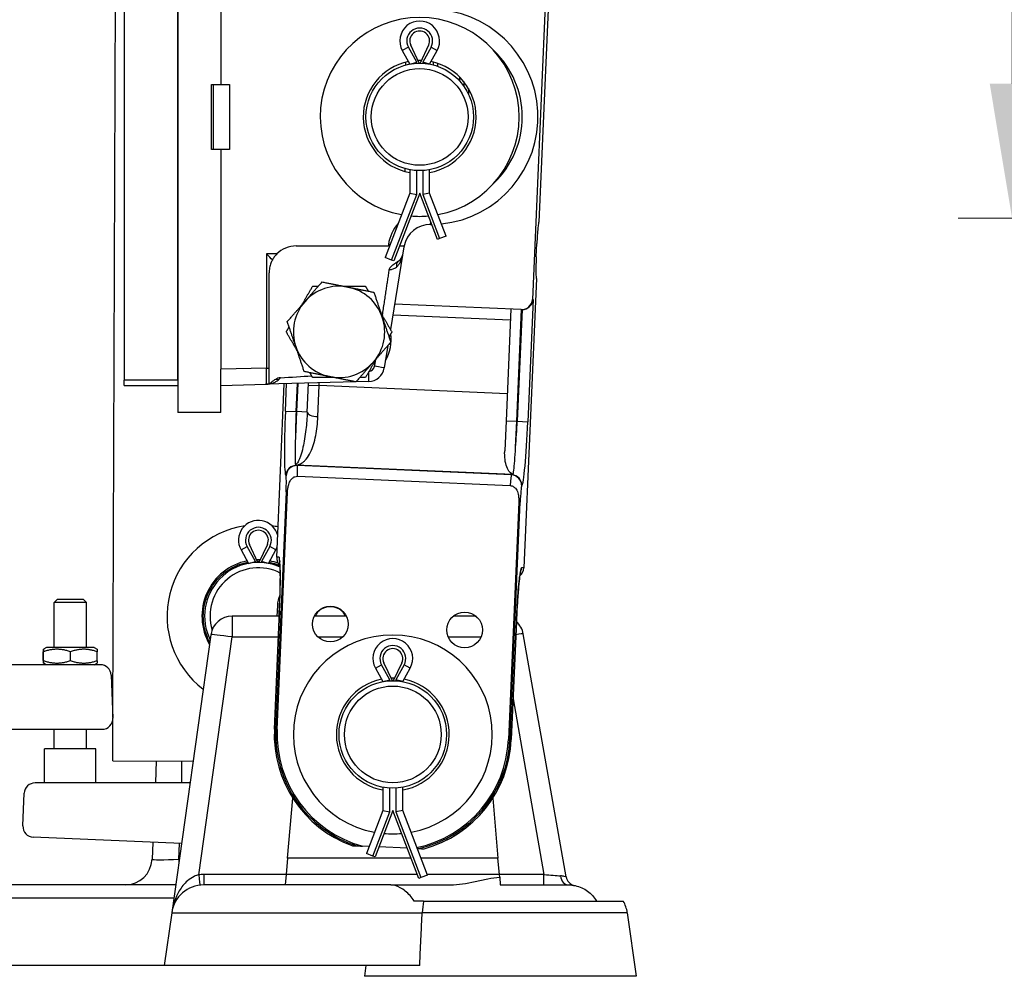
# Model space of a CAD drawing. Units: millimetres. Extents: x 155 to 2090, y 19 to 2724.
# Drawn here: x 464 to 647, y 288 to 466 of the extents above; entities that cross this region are included whole.
import ezdxf

# ---------------------------------------------------------------- set-up
doc = ezdxf.new("R2010")
doc.units = ezdxf.units.MM
doc.header["$LTSCALE"] = 10
doc.layers.add('Dimensions(Hillmar_metric)', color=7, linetype='Continuous', lineweight=13)
doc.layers.add('Visible Edges(Hillmar_metric)', color=7, linetype='Continuous', lineweight=25)
doc.layers.add('Visible Tangent Edges(Hillmar_Metric)', color=7, linetype='Continuous', lineweight=25, true_color=0xc0c0c0)
doc.styles.add('Hillmar_metric_Dimensions', font='arial.ttf')
doc.dimstyles.new('DEFAULT-ISO-Method 1b-Hillmar_metric', dxfattribs={"dimscale": 10, "dimtxt": 2, "dimasz": 2.5, "dimexe": 1, "dimexo": 1, "dimgap": 0.25, "dimtad": 1, "dimtih": 1, "dimtoh": 1, "dimrnd": 1e-08, "dimdsep": 46, "dimtxsty": 'Hillmar_metric_Dimensions', "dimcen": 0.09, "dimdle": 8, "dimclrd": 7, "dimclre": 7, "dimclrt": 7, "dimazin": 2, "dimtfac": 0.75, "dimtmove": 0, "dimatfit": 3, "dimfxl": 1, "dimtolj": 1, "dimlwd": 9, "dimlwe": 9, "dimarcsym": 0})

# ---------------------------------------------------------------- blocks, each defined once
blk = doc.blocks.new('*D31')
at = {"layer": 'Defpoints', "color": 0, "linetype": 'Continuous', "transparency": 16777216}
for p in [(627.33, 810.2), (627.33, 643.17), (250.22, 461.17)]:
    blk.add_point(p, dxfattribs=at)
at = {"layer": 'Dimensions(Hillmar_metric)', "color": 7, "linetype": 'Continuous', "lineweight": 9, "transparency": 16777216}
for p, q in [((250.22, 471.17), (250.22, 820.2)), ((627.33, 653.17), (627.33, 820.2)), ((275.22, 810.2), (602.33, 810.2))]:
    blk.add_line(p, q, dxfattribs=at)
at = {"layer": 'Dimensions(Hillmar_metric)', "color": 7, "linetype": 'Continuous', "transparency": 16777216}
for points in [[(275.22, 814.37), (275.22, 806.03), (250.22, 810.2)], [(602.33, 814.37), (602.33, 806.03), (627.33, 810.2)]]:
    blk.add_solid(points, dxfattribs=at)
at = {"layer": 'Dimensions(Hillmar_metric)', "color": 7, "linetype": 'Continuous', "lineweight": 13, "transparency": 16777216, "insert": (438.77, 822.92), "char_height": 20, "attachment_point": 5, "style": 'Hillmar_metric_Dimensions'}
blk.add_mtext('\\A1;377', dxfattribs=at)
blk = doc.blocks.new('*D35')
at = {"layer": 'Defpoints', "color": 0, "linetype": 'Continuous', "transparency": 16777216}
for p in [(806.84, 679.55), (648.89, 428.99), (806.84, 428.99)]:
    blk.add_point(p, dxfattribs=at)
at = {"layer": 'Dimensions(Hillmar_metric)', "color": 7, "linetype": 'Continuous', "lineweight": 9, "transparency": 16777216}
for p, q in [((796.84, 679.55), (638.89, 679.55)), ((648.89, 654.55), (648.89, 566.98)), ((648.89, 453.99), (648.89, 541.56)), ((796.84, 428.99), (638.89, 428.99))]:
    blk.add_line(p, q, dxfattribs=at)
at = {"layer": 'Dimensions(Hillmar_metric)', "color": 7, "linetype": 'Continuous', "transparency": 16777216}
for points in [[(644.73, 654.55), (653.06, 654.55), (648.89, 679.55)], [(644.73, 453.99), (653.06, 453.99), (648.89, 428.99)]]:
    blk.add_solid(points, dxfattribs=at)
at = {"layer": 'Dimensions(Hillmar_metric)', "color": 7, "linetype": 'Continuous', "lineweight": 13, "transparency": 16777216, "insert": (648.89, 554.27), "char_height": 20, "attachment_point": 5, "style": 'Hillmar_metric_Dimensions'}
blk.add_mtext('\\A1;251', dxfattribs=at)

msp = doc.modelspace()

# ---------------------------------------------------------------- linework, layer by layer
at = {"layer": 'Visible Edges(Hillmar_metric)'}
for p, q in [((481.628, 336.08), (482.675, 608.031)), ((493.7, 502.82), (493.7, 392.82)), ((483.7, 496.82), (483.7, 398.82)), ((493.7, 398.82), (493.7, 496.82)), ((501.7, 493.236), (501.7, 453.87)), ((562.537, 479.814), (559.668, 413.876)), ((562.591, 467.782), (560.871, 428.266)), ((535.463, 460.156), (536.85, 457.647)), ((538.618, 457.819), (537.03, 461.151)), ((540.37, 461.151), (538.782, 457.819)), ((540.55, 457.647), (541.938, 460.156)), ((536.095, 457.474), (536.097, 457.992)), ((536.85, 457.647), (538.145, 457.981)), ((540.55, 457.647), (539.255, 457.981)), ((541.296, 457.477), (541.298, 457.993)), ((542.095, 457.226), (542.097, 457.755)), ((546.087, 455.282), (546.084, 454.563)), ((546.884, 454.399), (546.881, 453.572)), ((500, 453.87), (501.7, 453.87)), ((500, 441.77), (500, 453.87)), ((500.3, 453.82), (500.3, 441.82)), ((500.3, 453.82), (503.3, 453.82)), ((501.7, 453.87), (503.3, 453.87)), ((503.3, 453.87), (503.3, 441.77)), ((547.779, 453.095), (547.775, 452.022)), ((501.7, 441.77), (500, 441.77)), ((500.3, 441.82), (503.3, 441.82)), ((503.3, 441.77), (501.7, 441.77)), ((501.7, 441.77), (501.7, 400.871)), ((536.019, 437.668), (536.021, 438.185)), ((536.85, 437.992), (536.85, 433.647)), ((540.55, 433.647), (540.55, 437.992)), ((536.85, 433.647), (532.253, 421.647)), ((538.7, 433.647), (533.866, 421.029)), ((536.85, 433.647), (538.145, 433.408)), ((542.002, 425.029), (538.7, 433.647)), ((540.55, 433.647), (539.255, 433.408)), ((543.615, 425.647), (540.55, 433.647)), ((542.406, 425.184), (542.002, 425.029)), ((543.615, 425.647), (542.406, 425.184)), ((515.7, 423.82), (532.836, 423.82)), ((533.085, 423.82), (532.836, 423.82)), ((534.935, 423.82), (535.801, 423.82)), ((535.765, 423.623), (535.514, 422.079)), ((560.378, 421.761), (560.487, 424.262)), ((533.462, 421.184), (532.253, 421.647)), ((535.514, 422.079), (533.263, 408.256)), ((533.866, 421.029), (533.462, 421.184)), ((510.7, 401.094), (510.7, 418.82)), ((560.414, 417.761), (558.07, 363.898)), ((557.58, 411.965), (534.034, 412.99)), ((555.661, 412.048), (554.758, 391.296)), ((557.58, 411.965), (557.632, 411.963)), ((533.065, 407.04), (533.025, 406.794)), ((532.779, 405.281), (532.1, 401.109)), ((501.7, 399.143), (501.7, 400.871)), ((510.7, 398.21), (510.7, 401.094)), ((483.7, 397.82), (483.7, 398.82)), ((483.7, 397.82), (493.7, 397.82)), ((501.7, 392.82), (501.7, 399.143)), ((501.7, 397.872), (510.158, 398.094)), ((526.835, 398.53), (510.158, 398.094)), ((512.113, 365.898), (513.518, 398.182)), ((517.793, 392.911), (518.028, 398.3)), ((529.217, 398.593), (526.861, 398.531)), ((501.7, 392.82), (493.7, 392.82)), ((554.758, 391.296), (554.515, 385.716)), ((515.948, 380.953), (555.557, 379.229)), ((512.197, 333.864), (514.119, 378.029)), ((557.126, 376.158), (555.204, 331.993)), ((508.618, 364.928), (507.03, 368.26)), ((510.37, 368.26), (508.782, 364.928)), ((505.463, 367.265), (506.85, 364.756)), ((510.55, 364.756), (511.938, 367.265)), ((506.85, 364.756), (508.145, 365.09)), ((510.55, 364.756), (509.255, 365.09)), ((470.703, 349.09), (470.704, 357.477)), ((471.317, 358.09), (470.704, 357.477)), ((476.704, 357.476), (470.704, 357.477)), ((471.317, 358.09), (476.09, 358.09)), ((476.09, 358.09), (476.704, 357.476)), ((476.703, 349.09), (476.704, 357.476)), ((512.624, 355.867), (511.667, 333.887)), ((512.222, 356.885), (512.136, 354.928)), ((512.516, 355.871), (512.475, 354.928)), ((512.583, 354.928), (503.813, 354.928)), ((525.06, 354.928), (519.104, 354.928)), ((549.175, 354.928), (544.942, 354.928)), ((555.733, 331.97), (556.69, 353.949)), ((499.852, 351.485), (492.583, 299.763)), ((565.935, 306.434), (557.967, 351.623)), ((468.692, 346.655), (468.692, 348.327)), ((469.253, 349.091), (468.703, 348.773)), ((468.713, 346.655), (468.713, 348.327)), ((478.153, 349.089), (469.253, 349.091)), ((473.723, 346.654), (473.723, 348.326)), ((478.153, 349.089), (478.703, 348.772)), ((478.713, 346.653), (478.713, 348.325)), ((469.252, 345.891), (468.702, 346.208)), ((478.152, 345.889), (478.702, 346.207)), ((533.618, 342.928), (532.03, 346.26)), ((535.37, 346.26), (533.782, 342.928)), ((479.286, 345.889), (448.335, 345.894)), ((530.463, 345.265), (531.85, 342.756)), ((535.55, 342.756), (536.938, 345.265)), ((481.284, 343.976), (481.632, 335.976)), ((531.85, 342.756), (533.145, 343.09)), ((535.55, 342.756), (534.255, 343.09)), ((481.597, 328.033), (481.626, 335.712)), ((456.843, 333.892), (479.634, 333.889)), ((470.7, 330.261), (470.701, 333.89)), ((476.7, 330.261), (476.701, 333.89)), ((478.463, 330.262), (468.938, 330.26)), ((468.939, 323.91), (468.938, 330.26)), ((478.464, 323.912), (478.463, 330.262)), ((481.597, 328.033), (496.547, 327.975)), ((489.708, 328.001), (489.529, 323.913)), ((494.418, 327.983), (494.418, 323.914)), ((495.977, 323.914), (467.158, 323.91)), ((531.85, 323.101), (531.85, 318.756)), ((535.55, 318.756), (535.55, 323.101)), ((464.895, 315.904), (465.16, 321.997)), ((514.135, 309.928), (515.104, 321.073)), ((552.297, 321.073), (553.266, 309.928)), ((531.85, 318.756), (528.785, 310.756)), ((533.7, 318.756), (530.399, 310.138)), ((531.85, 318.756), (533.145, 318.516)), ((538.535, 306.138), (533.7, 318.756)), ((535.55, 318.756), (534.255, 318.516)), ((540.148, 306.756), (535.55, 318.756)), ((494.389, 312.618), (466.806, 313.819)), ((489.046, 312.851), (488.909, 309.71)), ((526.058, 312.241), (526.067, 312.241)), ((529.3, 312.1), (528.072, 312.154)), ((536.368, 311.792), (531.12, 312.021)), ((539.508, 311.656), (539.517, 311.655)), ((514.135, 309.928), (513.867, 306.841)), ((537.082, 309.928), (514.135, 309.928)), ((529.995, 310.293), (528.785, 310.756)), ((530.399, 310.138), (529.995, 310.293)), ((553.266, 309.928), (538.932, 309.928)), ((553.534, 306.841), (553.266, 309.928)), ((513.867, 306.841), (513.7, 304.928)), ((538.939, 306.293), (538.535, 306.138)), ((540.148, 306.756), (538.939, 306.293)), ((553.577, 306.349), (553.534, 306.841)), ((553.577, 306.349), (553.7, 304.928)), ((493.308, 304.928), (454.092, 304.928)), ((533.321, 304.928), (498.524, 304.928)), ((533.321, 304.928), (544.307, 304.928)), ((553.7, 304.928), (566.377, 304.928)), ((539.427, 301.928), (537.682, 301.928)), ((539.427, 301.928), (576.573, 301.928)), ((492.583, 299.763), (491.2, 289.928)), ((577.318, 299.763), (578.981, 287.928)), ((491.2, 289.928), (456.2, 289.928)), ((538.7, 289.928), (491.2, 289.928)), ((528.7, 289.928), (528.419, 287.928)), ((578.981, 287.928), (528.419, 287.928))]:
    msp.add_line(p, q, dxfattribs=at)
for centre, radius in [((538.7, 447.82), 10), ((538.7, 447.82), 9), ((522.082, 353.453), 3.323), ((547.058, 352.366), 3.323), ((533.7, 332.928), 10), ((533.7, 332.928), 9)]:
    msp.add_circle(centre, radius, dxfattribs=at)
for centre, radius, start, end in [((540.7, 447.82), 20, 275.86161, 90), ((538.7, 447.82), 18.5, 280.55253, 259.44747), ((538.7, 461.947), 3.7, 331.05454, 208.94546), ((538.7, 461.947), 1.85, 334.51768, 205.48232), ((538.7, 447.82), 10.5, 101.56033, 259.85206), ((538.7, 447.82), 10.5, 88.26304, 91.73696), ((538.7, 447.82), 10.5, 280.14794, 78.43967), ((538.7, 447.82), 18.5, 264.9442, 275.0558), ((540.7, 422.82), 5, 90, 168.46304), ((540.7, 447.82), 20, 270, 270.66484), ((515.7, 418.82), 5, 90, 135.573), ((540.7, 422.82), 5, 168.46304, 170.75204), ((534.033, 422.32), 1.5, 302.05563, 350.75204), ((523.7, 407.82), 8.5, 78.75588, 138.75588), ((523.7, 407.82), 8.5, 18.75588, 78.75588), ((523.7, 407.82), 8.5, 138.75588, 198.75588), ((523.7, 407.82), 8.5, 318.75588, 18.75588), ((525.885, 406.338), 7.5, 329.17294, 8.52754), ((523.7, 407.82), 8.5, 198.75588, 258.75588), ((523.7, 407.82), 8.5, 258.75588, 318.75588), ((529.139, 401.592), 3, 271.5, 350.75204), ((529.139, 401.592), 1.145, 276.20685, 351.33601), ((508.7, 369.056), 3.7, 14.0363, 208.94546), ((508.7, 354.928), 17, 98.6298, 232.83928), ((508.7, 369.056), 1.85, 334.51768, 205.48232), ((508.7, 354.928), 17, 77.57358, 81.3702), ((508.7, 369.056), 3.7, 331.05454, 340.97988), ((508.7, 354.928), 10.5, 101.56033, 209.91726), ((508.7, 354.928), 10, 66.10962, 206.071), ((508.7, 354.928), 10.5, 88.26304, 91.73696), ((508.7, 354.928), 10.5, 69.26528, 78.43967), ((508.7, 354.928), 9, 63.08146, 196.61069), ((517.217, 356.668), 5, 154.32509, 177.50809), ((522.082, 353.453), 3.233, 27.15122, 152.84878), ((503.813, 350.928), 4, 90, 172), ((554.028, 350.928), 4, 10, 48.30114), ((533.7, 332.928), 18.5, 280.55253, 259.44747), ((533.7, 347.056), 3.7, 331.05454, 208.94546), ((533.7, 347.056), 1.85, 334.51768, 205.48232), ((479.286, 343.889), 2, 2.49191, 89.99191), ((533.7, 332.928), 10.5, 101.56033, 259.85206), ((533.7, 332.928), 10.5, 88.26304, 91.73696), ((533.7, 332.928), 10.5, 280.14794, 78.43967), ((479.634, 335.889), 2, 269.99191, 2.49191), ((533.7, 332.928), 22.054, 177.50809, 249.72356), ((533.7, 332.928), 21.524, 177.50809, 254.84041), ((533.7, 332.928), 21.524, 282.02807, 357.50809), ((533.7, 332.928), 22.054, 285.29263, 357.50809), ((467.158, 321.91), 2, 90.00809, 177.50809), ((466.893, 315.817), 2, 177.50809, 267.50809), ((533.7, 332.928), 18.5, 264.9442, 275.0558), ((483.914, 309.928), 5, 270, 357.5), ((567.905, 306.781), 2, 190, 258.98884), ((498.524, 298.928), 6, 90, 172), ((571.377, 298.928), 6, 8, 30)]:
    msp.add_arc(centre, radius, start, end, dxfattribs=at)
for centre, major_axis, ratio, start_param, end_param in [((560.697, 424.264), (0.175, 4.002), 0.0523356, 0.0027503, 1.5735467), ((510.158, 422.32), (-1.5, 1.5), 0.0130907, 3.8563274, 4.699299), ((560.588, 421.763), (-0.175, -4.002), 0.0523356, 4.7151393, 6.2859356), ((557.667, 413.963), (2.001, -0.087), 0.9986295, 4.712389, 6.2831853), ((557.824, 413.956), (-1.512, -1.386), 0.9489646, 0.8115781, 2.3300146), ((557.719, 413.961), (2.001, -0.087), 0.9986295, 4.7257822, 4.7647489), ((423.245, 398.819), (114.605, 3.001), 0.026168, 5.6084406, 5.6945105), ((510.099, 399.593), (1.5, 0.039), 0.9996571, 5.0984175, 5.3724701), ((514.114, 365.811), (2.001, -0.087), 0.9986295, 3.1415927, 3.9982635), ((556.069, 363.985), (-2.001, 0.087), 0.9986295, 2.2846909, 3.1415927), ((512.098, 355.889), (-0.348, -7.992), 0.0524078, 1.5707963, 1.578783)]:
    msp.add_ellipse(centre, major_axis=major_axis, ratio=ratio, start_param=start_param, end_param=end_param, dxfattribs=at)
for points, knots in [([(512.13, 422.32), (511.964, 422.151), (511.798, 421.954), (511.516, 421.567), (511.401, 421.378), (511.312, 421.217), (511.308, 421.208), (511.303, 421.2)], [0.42249065, 0.42249065, 0.42249065, 0.42249065, 0.49347135, 0.49347135, 0.56445205, 0.56445205, 0.56844513, 0.56844513, 0.56844513, 0.56844513]), ([(511.303, 421.2), (511.21, 421.028), (511.109, 420.811), (510.933, 420.353), (510.844, 420.051), (510.728, 419.43), (510.7, 419.111), (510.7, 418.82)], [0.84052864, 0.84052864, 0.84052864, 0.84052864, 0.90527004, 0.90527004, 0.99274864, 0.99274864, 1.08022723, 1.08022723, 1.08022723, 1.08022723]), ([(534.662, 420.94), (534.486, 420.822), (534.307, 420.698), (533.961, 420.449), (533.762, 420.301), (533.333, 419.947), (533.158, 419.767), (533.024, 419.53), (532.998, 419.46), (532.987, 419.39)], [-0.13517582, -0.13517582, -0.13517582, -0.13517582, -0.10350233, -0.10350233, -0.07086482, -0.07086482, -0.02122896, -0.02122896, 0, 0, 0, 0]), ([(512.785, 399.289), (512.636, 399.28), (512.482, 399.242), (512.182, 399.132), (512.038, 399.064), (511.905, 398.995)], [-0.095339478, -0.095339478, -0.095339478, -0.095339478, -0.045267551, -0.045267551, 0, 0, 0, 0]), ([(510.158, 398.094), (510.197, 398.095), (510.236, 398.097), (510.314, 398.105), (510.352, 398.111), (510.427, 398.125), (510.464, 398.133), (510.536, 398.152), (510.57, 398.162), (510.637, 398.185), (510.669, 398.197), (510.7, 398.21)], [0.000685233, 0.000685233, 0.000685233, 0.000685233, 0.002749984, 0.002749984, 0.004814736, 0.004814736, 0.006879487, 0.006879487, 0.008944239, 0.008944239, 0.011008991, 0.011008991, 0.011008991, 0.011008991]), ([(515.585, 388.173), (515.584, 388.147), (515.584, 388.121), (515.559, 387.171), (515.544, 386.335), (515.531, 384.904), (515.533, 384.318), (515.554, 383.492), (515.57, 383.226), (515.593, 383.085)], [-1.03758957, -1.03758957, -1.03758957, -1.03758957, -1.02874212, -1.02874212, -0.71048803, -0.71048803, -0.39378775, -0.39378775, -0.11400283, -0.11400283, -0.11400283, -0.11400283]), ([(556.084, 381.278), (556.059, 381.285), (556.033, 381.294), (555.813, 381.375), (555.38, 381.576), (554.679, 383.124), (554.496, 384.128), (554.506, 385.448), (554.509, 385.582), (554.515, 385.716)], [1.10876163, 1.10876163, 1.10876163, 1.10876163, 1.14091183, 1.14091183, 1.38388707, 1.38388707, 1.59438983, 1.59438983, 1.61795788, 1.61795788, 1.61795788, 1.61795788]), ([(556.084, 381.278), (556.121, 381.396), (556.164, 381.667), (556.261, 382.519), (556.315, 383.105), (556.427, 384.54), (556.485, 385.381), (556.543, 386.338), (556.545, 386.364), (556.546, 386.39)], [-0.94875053, -0.94875053, -0.94875053, -0.94875053, -0.64091973, -0.64091973, -0.32125014, -0.32125014, 0, 0, 0.00884682, 0.00884682, 0.00884682, 0.00884682]), ([(515.593, 383.085), (515.596, 383.069), (515.602, 383.053), (515.626, 383.037), (515.638, 383.031), (515.656, 383.027)], [0, 0, 0, 0, 0.032034699, 0.032034699, 0.046721741, 0.046721741, 0.046721741, 0.046721741]), ([(515.656, 383.027), (515.678, 383.023), (515.699, 383.019), (515.728, 383.014), (515.736, 383.013), (515.745, 383.011)], [-0.030412223, -0.030412223, -0.030412223, -0.030412223, -0.020784729, -0.020784729, -0.016729711, -0.016729711, -0.016729711, -0.016729711]), ([(515.745, 383.011), (515.787, 383.005), (515.829, 382.999), (515.874, 382.993), (515.876, 382.992), (515.878, 382.992)], [-0.027884036, -0.027884036, -0.027884036, -0.027884036, 0, 0, 0.001486753, 0.001486753, 0.001486753, 0.001486753]), ([(514.119, 378.029), (514.127, 378.221), (514.143, 378.415), (514.194, 378.818), (514.231, 379.034), (514.354, 379.529), (514.455, 379.814), (514.713, 380.275), (514.856, 380.463), (515.166, 380.73), (515.317, 380.822), (515.633, 380.935), (515.79, 380.96), (515.948, 380.953)], [-0.37876066, -0.37876066, -0.37876066, -0.37876066, -0.321675, -0.321675, -0.25771698, -0.25771698, -0.16993002, -0.16993002, -0.10049296, -0.10049296, -0.04761073, -0.04761073, 0, 0, 0, 0]), ([(555.804, 381.254), (555.807, 381.255), (555.809, 381.255), (555.839, 381.256), (555.866, 381.258), (555.908, 381.261), (555.923, 381.261), (555.939, 381.262)], [-0.756159282, -0.756159282, -0.756159282, -0.756159282, -0.754509356, -0.754509356, -0.73459046, -0.73459046, -0.723514297, -0.723514297, -0.723514297, -0.723514297]), ([(555.557, 379.229), (555.666, 379.224), (555.774, 379.205), (555.985, 379.136), (556.086, 379.087), (556.343, 378.922), (556.496, 378.775), (556.84, 378.279), (556.951, 377.933), (557.073, 377.4), (557.106, 377.131), (557.136, 376.634), (557.136, 376.392), (557.126, 376.158)], [-0.34857824, -0.34857824, -0.34857824, -0.34857824, -0.3183236, -0.3183236, -0.28708299, -0.28708299, -0.23357715, -0.23357715, -0.14920232, -0.14920232, -0.07041039, -0.07041039, 0, 0, 0, 0]), ([(499.659, 350.104), (499.499, 350.402), (499.353, 350.71), (498.703, 352.287), (498.445, 353.666), (498.455, 356.27), (498.724, 357.647), (499.783, 360.164), (500.574, 361.304), (502.386, 363.103), (503.533, 363.886), (505.418, 364.662), (506.069, 364.854), (506.724, 364.983)], [2.6351671, 2.6351671, 2.6351671, 2.6351671, 2.7325382, 2.7325382, 3.1230809, 3.1230809, 3.5136236, 3.5136236, 3.9041664, 3.9041664, 4.2943939, 4.2943939, 4.4865613, 4.4865613, 4.4865613, 4.4865613]), ([(508.5, 365.176), (508.58, 365.178), (508.66, 365.179), (508.793, 365.178), (508.847, 365.178), (508.901, 365.176)], [4.660710556, 4.660710556, 4.660710556, 4.660710556, 4.684621335, 4.684621335, 4.700684407, 4.700684407, 4.700684407, 4.700684407]), ([(510.677, 364.983), (511.357, 364.849), (512.033, 364.647), (512.698, 364.367), (512.718, 364.358), (512.739, 364.349)], [4.87510724, 4.87510724, 4.87510724, 4.87510724, 5.07484882, 5.07484882, 5.08118497, 5.08118497, 5.08118497, 5.08118497]), ([(512.624, 355.867), (512.669, 356.902), (512.705, 357.937), (512.757, 359.904), (512.773, 360.836), (512.782, 362.491), (512.775, 363.217), (512.744, 364.352), (512.717, 364.783), (512.684, 365.099), (512.675, 365.156), (512.672, 365.175), (512.672, 365.176), (512.672, 365.176)], [0, 0, 0, 0, 0.3141593, 0.3141593, 0.6283185, 0.6283185, 0.939826, 0.939826, 1.2349593, 1.2349593, 1.3389082, 1.3389082, 1.3563849, 1.3563849, 1.3563849, 1.3563849]), ([(512.732, 358.948), (512.753, 359.733), (512.767, 360.483), (512.781, 361.869), (512.781, 362.503), (512.767, 363.565), (512.755, 364.006), (512.738, 364.358)], [0.31708285, 0.31708285, 0.31708285, 0.31708285, 0.56782554, 0.56782554, 0.81856824, 0.81856824, 1.04913326, 1.04913326, 1.04913326, 1.04913326]), ([(557.451, 363.228), (557.451, 363.228), (557.451, 363.227), (557.448, 363.216), (557.432, 363.15), (557.38, 362.879), (557.337, 362.603), (557.233, 361.794), (557.169, 361.2), (557.04, 359.767), (556.973, 358.91), (556.848, 357.046), (556.79, 356.036), (556.722, 354.656), (556.705, 354.302), (556.69, 353.949)], [-1.3563849, -1.3563849, -1.3563849, -1.3563849, -1.3464965, -1.3464965, -1.227559, -1.227559, -1.0150852, -1.0150852, -0.7299997, -0.7299997, -0.4214192, -0.4214192, -0.1072599, -0.1072599, 0, 0, 0, 0]), ([(556.69, 353.949), (556.735, 354.984), (556.789, 356.019), (556.908, 357.983), (556.973, 358.912), (557.108, 360.562), (557.177, 361.284), (557.268, 362.066), (557.291, 362.253), (557.314, 362.418)], [0, 0, 0, 0, 0.3141593, 0.3141593, 0.6283185, 0.6283185, 0.939826, 0.939826, 1.0488802, 1.0488802, 1.0488802, 1.0488802]), ([(512.732, 358.961), (512.731, 358.953), (512.729, 358.944), (512.715, 358.874), (512.702, 358.779), (512.672, 358.494), (512.654, 358.282), (512.614, 357.734), (512.591, 357.37), (512.552, 356.657), (512.535, 356.293), (512.519, 355.935)], [-0.36381842, -0.36381842, -0.36381842, -0.36381842, -0.35471968, -0.35471968, -0.29842501, -0.29842501, -0.21912341, -0.21912341, -0.10736951, -0.10736951, 0, 0, 0, 0]), ([(526.982, 312.201), (526.995, 312.2), (527.023, 312.199), (527.13, 312.194), (527.264, 312.189), (527.583, 312.175), (527.833, 312.164), (528.072, 312.154)], [-0.58894118, -0.58894118, -0.58894118, -0.58894118, -0.56966028, -0.56966028, -0.52345952, -0.52345952, -0.45130082, -0.45130082, -0.45130082, -0.45130082]), ([(538.249, 311.711), (538.354, 311.706), (538.457, 311.702), (538.552, 311.697), (538.579, 311.696), (538.593, 311.696)], [0.531215613, 0.531215613, 0.531215613, 0.531215613, 0.569660279, 0.569660279, 0.588941184, 0.588941184, 0.588941184, 0.588941184]), ([(544.307, 304.928), (544.354, 304.928), (544.4, 304.929), (545.863, 304.947), (547.424, 305.219), (549.793, 305.717), (550.587, 305.901), (552.114, 306.209), (552.849, 306.337), (553.577, 306.349)], [0.48599637, 0.48599637, 0.48599637, 0.48599637, 0.50095505, 0.50095505, 0.96168288, 0.96168288, 1.19204679, 1.19204679, 1.41006808, 1.41006808, 1.41006808, 1.41006808]), ([(537.682, 301.928), (537.438, 302.307), (537.167, 302.647), (536.345, 303.544), (535.703, 304.054), (534.45, 304.747), (533.84, 304.928), (533.321, 304.928)], [0.32254965, 0.32254965, 0.32254965, 0.32254965, 0.46537544, 0.46537544, 0.76033839, 0.76033839, 1.05530133, 1.05530133, 1.05530133, 1.05530133]), ([(566.377, 304.928), (567.211, 304.928), (568.068, 304.747), (569.609, 304.054), (570.295, 303.544), (571.101, 302.647), (571.354, 302.307), (571.573, 301.928)], [2.96294743, 2.96294743, 2.96294743, 2.96294743, 3.25791037, 3.25791037, 3.55287331, 3.55287331, 3.6956991, 3.6956991, 3.6956991, 3.6956991]), ([(539.427, 301.928), (539.422, 301.902), (539.417, 301.876), (539.286, 301.207), (539.204, 300.501), (539.168, 299.763)], [-0.23279439, -0.23279439, -0.23279439, -0.23279439, -0.22358636, -0.22358636, 0, 0, 0, 0])]:
    msp.add_open_spline(points, degree=3, knots=knots, dxfattribs=at)
for points, degree in [([(534.829, 421.048), (534.773, 421.013), (534.717, 420.977), (534.662, 420.94)], 3), ([(557.659, 411.962), (557.65, 411.962), (557.641, 411.962), (557.632, 411.963)], 3), ([(511.905, 398.995), (511.631, 398.852), (511.326, 398.658), (511.05, 398.432)], 3), ([(555.939, 381.262), (555.979, 381.265), (556.028, 381.269), (556.084, 381.278)], 3), ([(538.7, 289.928), (538.934, 294.924), (539.168, 299.763)], 2)]:
    msp.add_open_spline(points, degree=degree, dxfattribs=at)
for points, weights in [([(532.987, 419.39), (532.387, 415.383), (531.715, 410.937)], [0.999736504844, 0.999459106813, 0.999511601058]), ([(516.758, 412.794), (517.705, 414.435), (518.793, 416.32)], [1.07475286345, 1.06317599554, 1]), ([(517.309, 413.423), (518.811, 415.136), (520.544, 417.113)], [1, 1.0379548493, 1]), ([(518.793, 416.32), (519.334, 416.32), (519.849, 416.32)], [1, 1.01499466185, 1.02708254798]), ([(520.544, 417.113), (523.124, 416.601), (525.358, 416.157)], [1, 1.0379548493, 1]), ([(524.537, 416.32), (526.431, 416.32), (528.608, 416.32)], [1.07475286345, 1.06317599554, 1]), ([(525.358, 416.157), (527.592, 415.712), (530.171, 415.2)], [1, 1.0379548493, 1]), ([(528.608, 416.32), (528.878, 415.851), (529.136, 415.405)], [1, 1.01499466185, 1.02708254798]), ([(530.171, 415.2), (531.017, 412.709), (531.749, 410.553)], [1, 1.0379548493, 1]), ([(514.074, 409.734), (515.808, 411.711), (517.309, 413.423)], [1, 1.0379548493, 1]), ([(531.48, 411.345), (532.427, 409.705), (533.515, 407.82)], [1.07475286345, 1.06317599554, 1]), ([(531.749, 410.553), (532.481, 408.396), (533.327, 405.906)], [1, 1.0379548493, 1]), ([(513.885, 407.82), (514.156, 408.288), (514.413, 408.734)], [1, 1.01499466185, 1.02708254798]), ([(515.652, 405.087), (514.919, 407.243), (514.074, 409.734)], [1, 1.0379548493, 1]), ([(515.921, 404.294), (514.974, 405.935), (513.885, 407.82)], [1.07475286345, 1.06317599554, 1]), ([(533.515, 407.82), (533.245, 407.351), (532.987, 406.905)], [1, 1.01499466185, 1.02708254798]), ([(517.23, 400.44), (516.384, 402.93), (515.652, 405.087)], [1, 1.0379548493, 1]), ([(533.327, 405.906), (531.593, 403.928), (530.092, 402.216)], [1, 1.0379548493, 1]), ([(530.092, 402.216), (528.59, 400.503), (526.856, 398.526)], [1, 1.0379548493, 1]), ([(530.643, 402.845), (529.696, 401.205), (528.608, 399.32)], [1.07475286345, 1.06317599554, 1]), ([(530.432, 402.479), (530.352, 401.952), (530.27, 401.419)], [0.999881028037, 0.999919516472, 0.999961926128]), ([(522.043, 399.483), (519.809, 399.927), (517.23, 400.44)], [1, 1.0379548493, 1]), ([(518.793, 399.32), (518.522, 399.788), (518.265, 400.234)], [1, 1.01499466185, 1.02708254798]), ([(522.864, 399.32), (520.97, 399.32), (518.793, 399.32)], [1.07475286345, 1.06317599554, 1]), ([(526.856, 398.526), (524.277, 399.039), (522.043, 399.483)], [1, 1.0379548493, 1]), ([(528.608, 399.32), (528.067, 399.32), (527.552, 399.32)], [1, 1.01499466185, 1.02708254798]), ([(468.713, 348.327), (468.703, 349.16), (468.692, 348.327)], [1, 1.15470053838, 1]), ([(473.723, 348.326), (471.218, 349.16), (468.713, 348.327)], [1, 1.15470053838, 1]), ([(478.713, 348.325), (476.218, 349.159), (473.723, 348.326)], [1, 1.15470053838, 1]), ([(478.703, 348.772), (478.707, 348.769), (478.713, 348.325)], [1.07734685386, 1.07683628819, 1]), ([(468.692, 346.655), (468.702, 345.821), (468.713, 346.655)], [1, 1.15470053838, 1]), ([(468.713, 346.655), (471.218, 345.821), (473.723, 346.654)], [1, 1.15470053838, 1]), ([(473.723, 346.654), (476.218, 345.82), (478.713, 346.653)], [1, 1.15470053838, 1]), ([(478.713, 346.653), (478.707, 346.21), (478.702, 346.207)], [1, 1.07683628819, 1.07734685386]), ([(526.067, 312.241), (526.527, 312.221), (526.982, 312.201)], [1, 1.00021846706, 1]), ([(538.593, 311.696), (539.048, 311.676), (539.508, 311.656)], [1, 1.00021846706, 1])]:
    msp.add_rational_spline(points, weights, degree=2, dxfattribs=at)
at = {"layer": 'Visible Tangent Edges(Hillmar_Metric)'}
for p, q in [((536.596, 460.783), (535.463, 460.156)), ((538.145, 457.981), (536.596, 460.783)), ((540.805, 460.783), (539.255, 457.981)), ((540.805, 460.783), (541.938, 460.156)), ((538.145, 457.804), (538.145, 457.981)), ((539.255, 457.981), (539.255, 457.804)), ((538.145, 433.408), (538.145, 437.835)), ((539.255, 437.835), (539.255, 433.408)), ((533.462, 421.184), (538.145, 433.408)), ((539.255, 433.408), (542.406, 425.184)), ((532.883, 424.105), (532.836, 423.82)), ((510.197, 422.32), (510.197, 401.094)), ((512.13, 422.32), (510.197, 422.32)), ((559.819, 413.869), (558.829, 391.119)), ((559.819, 413.869), (559.668, 413.876)), ((533.71, 411.002), (555.574, 410.05)), ((556.756, 391.209), (557.659, 411.962)), ((557.737, 411.961), (556.834, 391.205)), ((510.197, 401.094), (501.7, 400.871)), ((510.197, 401.094), (510.7, 401.094)), ((493.7, 398.82), (483.7, 398.82)), ((513.722, 393.082), (513.944, 398.193)), ((515.717, 392.995), (515.945, 398.245)), ((516.024, 398.247), (515.795, 392.991)), ((518.011, 397.907), (520.009, 397.82)), ((519.758, 392.056), (520.009, 397.82)), ((520.009, 397.82), (520.032, 398.352)), ((554.976, 396.298), (520.009, 397.82)), ((513.722, 393.082), (515.717, 392.995)), ((515.795, 392.991), (515.585, 388.173)), ((515.795, 392.991), (515.717, 392.995)), ((517.793, 392.904), (515.795, 392.991)), ((554.758, 391.296), (556.756, 391.209)), ((556.546, 386.39), (556.756, 391.209)), ((556.834, 391.205), (556.756, 391.209)), ((556.834, 391.205), (558.829, 391.119)), ((555.939, 381.262), (515.745, 383.011)), ((515.917, 382.949), (515.878, 382.992)), ((555.762, 381.215), (515.917, 382.949)), ((513.796, 381.083), (513.835, 381.041)), ((555.804, 381.254), (555.762, 381.215)), ((557.67, 379.133), (557.713, 379.172)), ((513.854, 378.041), (511.932, 333.876)), ((513.854, 378.041), (514.119, 378.029)), ((555.469, 331.981), (557.391, 376.146)), ((557.391, 376.146), (557.126, 376.158)), ((505.463, 367.265), (506.596, 367.892)), ((508.145, 365.09), (506.596, 367.892)), ((510.805, 367.892), (509.255, 365.09)), ((511.938, 367.265), (510.805, 367.892)), ((508.145, 364.913), (508.145, 365.09)), ((509.255, 365.09), (509.255, 364.913)), ((512.538, 365.88), (512.113, 365.898)), ((558.07, 363.898), (557.646, 363.917)), ((511.67, 333.887), (512.627, 355.866)), ((512.516, 355.871), (512.624, 355.867)), ((512.624, 355.867), (512.627, 355.866)), ((503.813, 354.928), (503.813, 351.068)), ((556.687, 353.949), (555.731, 331.97)), ((556.69, 353.949), (556.687, 353.949)), ((497.592, 306.804), (503.813, 351.068)), ((503.813, 351.068), (512.415, 351.068)), ((519.767, 351.068), (524.396, 351.068)), ((543.999, 351.068), (550.118, 351.068)), ((530.463, 345.265), (531.596, 345.892)), ((533.145, 343.09), (531.596, 345.892)), ((535.805, 345.892), (534.255, 343.09)), ((536.938, 345.265), (535.805, 345.892)), ((533.145, 342.913), (533.145, 343.09)), ((534.255, 343.09), (534.255, 342.913)), ((556.062, 339.528), (561.823, 306.859)), ((511.667, 333.887), (511.67, 333.887)), ((511.67, 333.887), (511.932, 333.876)), ((511.932, 333.876), (512.197, 333.864)), ((555.469, 331.981), (555.204, 331.993)), ((555.731, 331.97), (555.469, 331.981)), ((555.733, 331.97), (555.731, 331.97)), ((533.145, 318.516), (533.145, 322.944)), ((534.255, 322.944), (534.255, 318.516)), ((529.995, 310.293), (533.145, 318.516)), ((534.255, 318.516), (538.939, 306.293)), ((493.904, 309.71), (494.032, 312.634)), ((493.981, 309.71), (493.904, 309.71)), ((493.904, 309.71), (493.904, 309.169)), ((513.868, 306.859), (498.524, 306.859)), ((498.524, 306.859), (498.524, 304.928)), ((538.265, 306.841), (513.867, 306.841)), ((553.534, 306.841), (540.115, 306.841)), ((561.823, 306.859), (553.533, 306.859)), ((561.823, 304.928), (561.823, 306.859)), ((454.426, 302.555), (492.975, 302.555)), ((492.583, 299.763), (539.168, 299.763)), ((577.318, 299.763), (539.168, 299.763))]:
    msp.add_line(p, q, dxfattribs=at)
for centre, radius, start, end in [((538.7, 461.947), 2.405, 331.05454, 208.94546), ((540.779, 447.82), 17, 313.81788, 46.18212), ((540.779, 422.82), 8, 139.55877, 170.75204), ((508.7, 369.056), 2.405, 331.05454, 208.94546), ((533.7, 347.056), 2.405, 331.05454, 208.94546), ((533.7, 332.928), 22.051, 177.50809, 249.74578), ((533.7, 332.928), 21.789, 177.50809, 252.04085), ((533.7, 332.928), 21.789, 282.97534, 357.50809), ((533.7, 332.928), 22.051, 285.27041, 357.50809), ((498.524, 298.859), 8, 90, 96.69318)]:
    msp.add_arc(centre, radius, start, end, dxfattribs=at)
for centre, major_axis, ratio, start_param, end_param in [((540.7, 430.82), (0, -3), 0.0261769, 0, 0.5822738), ((532.804, 424.105), (-2.961, 0.482), 0.0042082, 4.5870912, 4.6865494), ((535.493, 419.699), (-0.73, 1.31), 0.6622808, 0.1237259, 1.0910788), ((529.139, 401.592), (2.961, -0.482), 0.0042082, 0, 1.1792393), ((510.118, 401.094), (0.039, -3), 0.0261725, 0.0003427, 1.5704538), ((529.139, 401.592), (0.079, -2.999), 0.026168, 0, 1.1677912), ((512.524, 397.801), (-1.187, 0.917), 0.6478079, 5.2181537, 5.6615845), ((514.35, 393.054), (-0.522, -11.989), 0.0524078, 4.712389, 6.2308254), ((516.345, 392.967), (0.435, 9.991), 0.0628893, 1.5707963, 2.0741213), ((519.791, 392.824), (-1.998, 0.087), 0.3846154, 0, 1.5707963), ((519.791, 392.817), (-1.998, 0.088), 0.3851432, 0.0007751, 1.5709113), ((556.206, 391.233), (-0.435, -9.991), 0.0628893, 1.0674713, 1.5707963), ((558.201, 391.146), (0.522, 11.989), 0.0524078, 3.1939525, 4.712389), ((515.791, 380.997), (-1.474, -1.351), 0.9972647, 3.9283603, 5.4964176), ((515.831, 380.954), (-1.474, -1.351), 0.9972647, 3.9283603, 5.4964176), ((515.692, 377.961), (0.217, 4.995), 0.0314447, 5.3558901, 6.2308254), ((513.697, 378.048), (-0.13, -2.997), 0.0524078, 1.5707963, 3.0892328), ((555.553, 376.226), (-0.217, -4.995), 0.0314447, 3.1939525, 4.0688879), ((555.675, 379.22), (-1.351, 1.474), 0.9972647, 3.9283603, 5.4964176), ((555.718, 379.259), (-1.351, 1.474), 0.9972647, 3.9283603, 5.4964176), ((557.548, 376.139), (0.13, 2.997), 0.0524078, 0.0523599, 1.5707963), ((514.533, 365.793), (-0.087, -1.998), 0.9986295, 4.712389, 5.1547062), ((512.103, 355.889), (0.435, 9.991), 0.0524078, 4.712389, 6.2831853), ((557.211, 353.926), (-0.435, -9.991), 0.0524078, 3.1415927, 4.712389), ((555.65, 364.003), (-0.087, -1.998), 0.9986295, 1.128495, 1.5707963), ((511.73, 355.905), (9.606, 7.582), 0.038128, 4.7645556, 4.7761988), ((554.028, 350.928), (3.939, 0.695), 0.0343699, 0, 0.8589719), ((503.813, 350.928), (-3.961, 0.557), 0.0345603, 4.7172461, 6.2831853), ((493.923, 309.928), (-5.014, -0.219), 0.0432476, 6.2794017, 7.8482954), ((497.592, 306.874), (0.233, -1.986), 0.0040701, 4.7470576, 6.2831853), ((561.786, 306.928), (4.123, -0.348), 0.0160611, 4.7226984, 5.5699537), ((566.377, 306.928), (0, -2), 0.7468981, 4.8660856, 6.2831853)]:
    msp.add_ellipse(centre, major_axis=major_axis, ratio=ratio, start_param=start_param, end_param=end_param, dxfattribs=at)
for points, knots in [([(534.386, 419.875), (534.541, 420.008), (534.681, 420.163), (534.93, 420.499), (535.038, 420.679), (535.131, 420.868), (535.224, 421.057), (535.303, 421.255), (535.431, 421.661), (535.48, 421.869), (535.514, 422.079)], [0, 0, 0, 0, 0.10068231, 0.10068231, 0.20136463, 0.20136463, 0.20136463, 0.30204694, 0.30204694, 0.40272925, 0.40272925, 0.40272925, 0.40272925]), ([(532.987, 419.39), (533.146, 419.405), (533.301, 419.423), (533.666, 419.492), (533.869, 419.555), (534.174, 419.713), (534.284, 419.787), (534.386, 419.875)], [-0.24718447, -0.24718447, -0.24718447, -0.24718447, -0.1730647, -0.1730647, -0.06656335, -0.06656335, 0, 0, 0, 0]), ([(510.26, 398.1), (510.417, 398.11), (510.573, 398.128), (510.943, 398.19), (511.155, 398.242), (511.359, 398.31), (511.563, 398.377), (511.761, 398.461), (512.136, 398.663), (512.312, 398.782), (512.468, 398.918)], [0.02709166, 0.02709166, 0.02709166, 0.02709166, 0.0999501, 0.0999501, 0.20077733, 0.20077733, 0.20077733, 0.30160457, 0.30160457, 0.40243181, 0.40243181, 0.40243181, 0.40243181]), ([(517.793, 392.904), (517.746, 391.817), (517.658, 390.716), (517.393, 388.474), (517.205, 387.34), (516.84, 385.733), (516.687, 385.177), (516.443, 384.463), (516.359, 384.246), (516.138, 383.745), (515.998, 383.499), (515.771, 383.218), (515.684, 383.137), (515.593, 383.085)], [0, 0, 0, 0, 0.3536203, 0.3536203, 0.7577579, 0.7577579, 1.0103438, 1.0103438, 1.1366368, 1.1366368, 1.3387056, 1.3387056, 1.4601924, 1.4601924, 1.4601924, 1.4601924]), ([(515.656, 383.027), (515.91, 383.051), (516.119, 383.109), (516.607, 383.31), (516.871, 383.474), (517.286, 383.828), (517.441, 383.984), (517.891, 384.516), (518.167, 384.951), (518.816, 386.299), (519.139, 387.336), (519.571, 389.599), (519.703, 390.794), (519.758, 392.048)], [-1.4958075, -1.4958075, -1.4958075, -1.4958075, -1.3387056, -1.3387056, -1.1366368, -1.1366368, -1.0103438, -1.0103438, -0.7577579, -0.7577579, -0.3536203, -0.3536203, 0, 0, 0, 0]), ([(517.793, 392.911), (517.793, 392.91), (517.793, 392.91), (517.793, 392.908), (517.793, 392.907), (517.793, 392.906), (517.793, 392.906), (517.793, 392.905), (517.793, 392.905), (517.793, 392.904)], [-0.00074344269, -0.00074344269, -0.00074344269, -0.00074344269, -0.00047952054, -0.00047952054, -0.00024161888, -0.00024161888, -0.00009293034, -0.00009293034, 0, 0, 0, 0]), ([(519.758, 392.048), (519.758, 392.048), (519.758, 392.049), (519.758, 392.049), (519.758, 392.05), (519.758, 392.051), (519.758, 392.052), (519.758, 392.054), (519.758, 392.055), (519.758, 392.056)], [0, 0, 0, 0, 0.00009293034, 0.00009293034, 0.00024161888, 0.00024161888, 0.00047952054, 0.00047952054, 0.00074344269, 0.00074344269, 0.00074344269, 0.00074344269]), ([(497.592, 306.804), (497.308, 306.736), (497.024, 306.635), (496.307, 306.297), (495.894, 306.019), (494.905, 305.162), (494.393, 304.517), (493.238, 302.583), (492.782, 301.182), (492.583, 299.763)], [-1.2141908, -1.2141908, -1.2141908, -1.2141908, -1.0880213, -1.0880213, -0.88615, -0.88615, -0.563156, -0.563156, 0.0013122, 0.0013122, 0.0013122, 0.0013122]), ([(565.935, 306.434), (565.936, 306.426), (565.804, 306.469), (565.389, 306.563), (565.163, 306.605), (564.9, 306.622)], [-0.42921486, -0.42921486, -0.42921486, -0.42921486, -0.17590307, -0.17590307, 0, 0, 0, 0])]:
    msp.add_open_spline(points, degree=3, knots=knots, dxfattribs=at)
msp.add_open_spline([(512.468, 398.918), (512.594, 399.028), (512.699, 399.152), (512.785, 399.289)], degree=3, dxfattribs=at)

# ---------------------------------------------------------------- dimensions: what is measured, and where the dimension line sits
at = {"layer": 'Dimensions(Hillmar_metric)', "color": 7, "linetype": 'Continuous', "lineweight": 13}
for base, p1, p2, angle, override, picture, middle in [((627.326, 810.202), (250.22, 461.168), (627.326, 643.168), 180, {"dimgap": 0.25, "dimtih": 0, "dimtoh": 0, "dimdec": 0, "dimtol": 0, "dimlim": 0, "dimtp": 0, "dimtm": 0, "dimtdec": 2, "dimtofl": 0, "dimatfit": 1}, '*D31', (438.773, 810.202)), ((648.894, 428.991), (806.844, 679.553), (806.844, 428.991), 90, {"dimgap": 0.25, "dimdec": 0, "dimtol": 0, "dimlim": 0, "dimtp": 0, "dimtm": 0, "dimtdec": 2, "dimtofl": 0, "dimatfit": 1}, '*D35', (648.894, 554.272))]:
    dim = msp.add_linear_dim(base=base, p1=p1, p2=p2, angle=angle, dimstyle='DEFAULT-ISO-Method 1b-Hillmar_metric', override=override, dxfattribs=at)
    dim.commit()
    dim.dimension.update_dxf_attribs({"geometry": picture, "text_midpoint": middle, "dimtype": 160})

doc.saveas('drawing.dxf')
